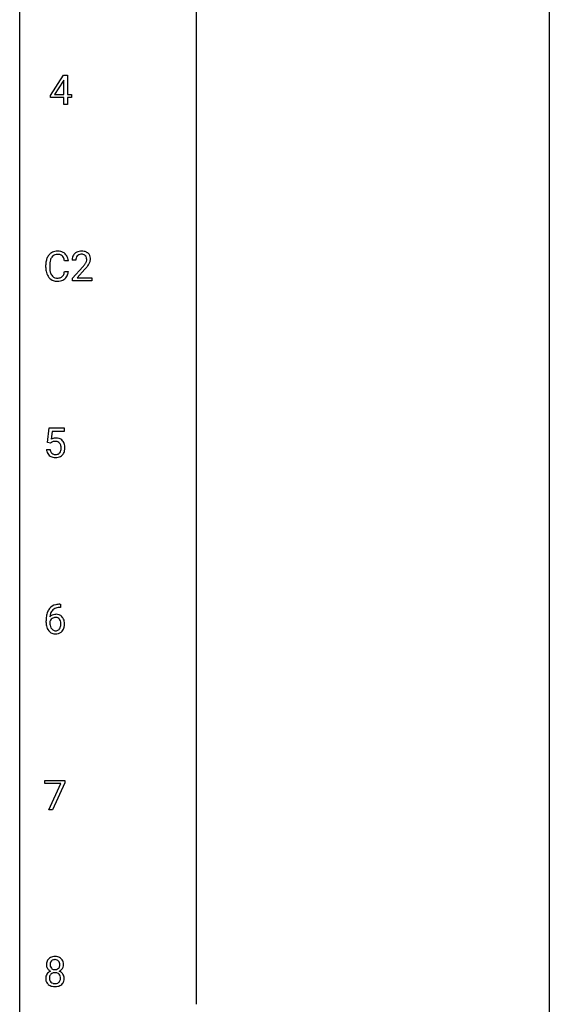
# Model space of a CAD drawing. Extents: x 3 to 27, y -3 to 172.
# Drawn here: x 3 to 27, y 83 to 128 of the extents above; entities that cross this region are included whole.
import ezdxf

# ---------------------------------------------------------------- set-up
doc = ezdxf.new("R2010")
doc.units = 0
doc.layers.add('DEFAULT_255_1_388', color=255, linetype='CONTINUOUS')
doc.layers.add('DEFAULT_255_2_778', color=255, linetype='CONTINUOUS')

msp = doc.modelspace()

# ---------------------------------------------------------------- linework, layer by layer
at = {"layer": 'DEFAULT_255_1_388'}
for p, q in [((4.157, 124.118), (4.747, 125.03)), ((4.747, 125.03), (4.925, 125.03)), ((4.925, 125.03), (4.925, 124.156)), ((4.737, 124.765), (4.347, 124.156)), ((4.756, 124.801), (4.737, 124.765)), ((4.756, 124.156), (4.756, 124.801)), ((4.157, 124.02), (4.157, 124.118)), ((4.347, 124.156), (4.756, 124.156)), ((4.925, 124.156), (5.107, 124.156)), ((5.107, 124.156), (5.107, 124.02)), ((4.756, 124.02), (4.157, 124.02)), ((4.756, 123.714), (4.756, 124.02)), ((4.925, 123.714), (4.756, 123.714)), ((5.107, 124.02), (4.925, 124.02)), ((4.925, 124.02), (4.925, 123.714)), ((4.965, 116.67), (4.791, 116.67)), ((5.3, 116.705), (5.133, 116.705)), ((3.952, 116.373), (3.952, 116.5)), ((4.127, 116.495), (4.127, 116.368)), ((4.791, 116.194), (4.965, 116.194)), ((5.158, 115.897), (5.614, 116.403)), ((5.712, 116.296), (5.36, 115.913)), ((5.158, 115.777), (5.158, 115.897)), ((6.02, 115.777), (5.158, 115.777)), ((5.36, 115.913), (6.02, 115.913)), ((6.02, 115.913), (6.02, 115.777)), ((4.031, 108.499), (4.098, 109.155)), ((4.098, 109.155), (4.772, 109.155)), ((4.772, 109.155), (4.772, 109)), ((4.24, 109), (4.2, 108.642)), ((4.772, 109), (4.24, 109)), ((3.984, 108.185), (4.142, 108.185)), ((4.165, 108.465), (4.031, 108.499)), ((4.209, 108.501), (4.165, 108.465)), ((4.61, 101.077), (4.579, 101.077)), ((4.58, 101.218), (4.61, 101.218)), ((4.61, 101.218), (4.61, 101.077)), ((3.964, 100.402), (3.964, 100.467)), ((4.132, 100.445), (4.132, 100.383)), ((3.914, 93.143), (3.914, 93.28)), ((3.914, 93.28), (4.804, 93.28)), ((4.626, 93.143), (3.914, 93.143)), ((4.083, 91.964), (4.626, 93.143)), ((4.804, 93.186), (4.259, 91.964)), ((4.804, 93.28), (4.804, 93.186)), ((4.259, 91.964), (4.083, 91.964))]:
    msp.add_line(p, q, dxfattribs=at)
for centre, radius, start, end in [((4.448, 116.641), 0.465, 121.7633, 136.4281), ((4.463, 116.613), 0.496, 95.646, 121.549), ((4.481, 116.488), 0.622, 89.9246, 96.1376), ((4.487, 116.502), 0.609, 76.6779, 90.4564), ((4.531, 116.681), 0.425, 47.4859, 76.9287), ((5.521, 116.713), 0.394, 100.787, 133.4382), ((5.56, 116.539), 0.572, 89.6607, 101.3702), ((5.567, 116.545), 0.565, 78.2173, 90.4129), ((5.607, 116.728), 0.378, 55.9269, 78.4888), ((5.629, 116.766), 0.334, 47.9298, 55.4049), ((5.641, 116.778), 0.318, 4.3348, 48.056), ((4.826, 116.504), 0.874, 169.5838, 180.2758), ((4.62, 116.542), 0.664, 155.0367, 169.6003), ((4.492, 116.604), 0.522, 136.7832, 155.2473), ((5.063, 116.498), 0.936, 174.3421, 180.143), ((4.768, 116.53), 0.639, 162.9376, 174.6209), ((4.548, 116.599), 0.409, 143.0753, 163.1919), ((4.462, 116.665), 0.301, 109.2998, 143.3037), ((4.478, 116.607), 0.36, 89.3452, 108.5744), ((4.482, 116.475), 0.492, 87.3803, 90.0252), ((4.49, 116.594), 0.374, 74.7009, 87.8124), ((4.525, 116.715), 0.248, 47.4372, 75.0696), ((4.519, 116.715), 0.251, 27.8167, 46.4008), ((4.395, 116.649), 0.392, 15.7651, 27.941), ((4.172, 116.584), 0.625, 7.8889, 15.9242), ((4.514, 116.669), 0.444, 16.5424, 46.8935), ((4.333, 116.61), 0.635, 5.4073, 17.0364), ((5.591, 116.709), 0.458, 163.2878, 180.5582), ((5.501, 116.734), 0.364, 133.4541, 162.9471), ((5.749, 116.705), 0.448, 178.4391, 180.0084), ((5.651, 116.71), 0.351, 165.9091, 178.8685), ((5.538, 116.741), 0.234, 136.1757, 166.3673), ((5.524, 116.751), 0.216, 129.7286, 135.7539), ((5.533, 116.737), 0.233, 102.1738, 129.2061), ((5.56, 116.622), 0.352, 89.5461, 102.5418), ((5.564, 116.682), 0.291, 82.1602, 90.1506), ((5.579, 116.765), 0.207, 43.4417, 83.1661), ((5.132, 116.942), 0.715, 323.8963, 328.6419), ((5.57, 116.756), 0.219, 16.1713, 43.5286), ((5.362, 116.8), 0.444, 328.8295, 331.7891), ((5.474, 116.742), 0.318, 331.4255, 352.9366), ((5.513, 116.741), 0.278, 359.4863, 15.9343), ((5.49, 116.738), 0.302, 353.2258, 0.0166), ((5.261, 116.883), 0.721, 326.9133, 338.3508), ((5.566, 116.765), 0.394, 337.8914, 358.9968), ((5.518, 116.759), 0.442, 359.9252, 5.5972), ((5.034, 116.373), 1.082, 179.9915, 181.5398), ((4.802, 116.361), 0.849, 181.122, 193.8755), ((4.535, 116.291), 0.574, 193.548, 219.5756), ((4.958, 116.363), 0.832, 179.6817, 189.1506), ((4.677, 116.316), 0.546, 188.9911, 203.5772), ((4.17, 116.286), 0.628, 343.1447, 351.0104), ((4.006, 116.316), 0.794, 350.7125, 351.1627), ((4.349, 116.262), 0.62, 340.1775, 353.7812), ((4.096, 117.745), 2.026, 318.5133, 320.7829), ((4.691, 117.261), 1.259, 320.7373, 323.9739), ((4.381, 117.526), 1.813, 317.2588, 319.9046), ((4.812, 117.17), 1.254, 319.6472, 327.096), ((4.441, 116.212), 0.451, 219.3628, 250.0611), ((4.555, 116.266), 0.415, 203.9075, 215.1312), ((4.452, 116.185), 0.284, 213.9072, 263.8849), ((4.46, 116.284), 0.525, 250.7885, 270.6488), ((4.466, 116.274), 0.373, 263.1758, 270.1031), ((4.469, 116.414), 0.513, 269.6723, 279.0607), ((4.466, 116.564), 0.805, 269.9996, 270.3613), ((4.472, 116.412), 0.654, 269.9359, 282.8097), ((4.499, 116.233), 0.329, 278.8749, 293.635), ((4.522, 116.208), 0.443, 282.4332, 310.7515), ((4.535, 116.148), 0.238, 293.8554, 310.0518), ((4.536, 116.141), 0.232, 311.0645, 332.0111), ((4.402, 116.215), 0.385, 331.6587, 343.2877), ((4.525, 116.196), 0.432, 311.456, 340.4421), ((4.409, 108.284), 0.414, 93.7182, 120.2539), ((4.419, 108.193), 0.506, 89.966, 94.2495), ((4.424, 108.259), 0.439, 73.8045, 90.5586), ((4.45, 108.356), 0.339, 41.3071, 73.543), ((4.403, 108.316), 0.401, 13.5076, 41.2175), ((4.488, 108.229), 0.505, 184.9244, 194.4976), ((4.509, 108.233), 0.37, 187.3597, 198.6734), ((4.33, 108.343), 0.199, 114.1952, 127.3642), ((4.355, 108.282), 0.265, 98.9836, 113.8906), ((4.378, 108.144), 0.405, 89.6805, 99.1614), ((4.381, 108.219), 0.33, 84.6966, 90.0672), ((4.395, 108.311), 0.237, 41.7851, 85.9892), ((4.369, 108.289), 0.271, 12.649, 41.6081), ((4.371, 108.207), 0.267, 320.6712, 344.544), ((4.241, 108.245), 0.403, 344.2414, 356.7358), ((4.25, 108.26), 0.393, 359.5579, 12.9534), ((4.1, 108.256), 0.544, 356.3547, 0.0507), ((4.219, 108.267), 0.592, 1.133, 13.8831), ((4.204, 108.254), 0.607, 347.8573, 0.4294), ((4.059, 108.259), 0.752, 359.9925, 1.5431), ((4.348, 108.188), 0.36, 193.7536, 228.5273), ((4.357, 108.201), 0.376, 228.9024, 256.3313), ((4.391, 108.192), 0.245, 198.4454, 217.7945), ((4.358, 108.168), 0.204, 218.2887, 228.5613), ((4.369, 108.183), 0.223, 228.9652, 258.1237), ((4.39, 108.336), 0.515, 256.2426, 270.4486), ((4.392, 108.282), 0.325, 257.7261, 270.4014), ((4.397, 108.232), 0.274, 269.4204, 286.421), ((4.398, 108.36), 0.539, 269.5771, 282.4215), ((4.414, 108.172), 0.212, 286.725, 320.6005), ((4.441, 108.185), 0.359, 281.8396, 316.5458), ((4.434, 108.189), 0.367, 316.8172, 323.1487), ((4.401, 108.209), 0.405, 323.6727, 348.1675), ((4.513, 100.701), 0.508, 102.8716, 140.8565), ((4.542, 100.677), 0.394, 104.2856, 133.863), ((4.586, 100.427), 0.791, 90.3778, 103.5868), ((4.585, 100.514), 0.562, 90.6001, 104.5147), ((5.328, 100.474), 1.364, 171.4524, 180.3159), ((4.834, 100.551), 0.864, 157.9802, 171.6247), ((4.585, 100.65), 0.596, 141.4299, 157.8541), ((4.392, 100.422), 0.341, 95.8332, 138.9954), ((4.905, 100.577), 0.773, 173.7818, 174.9252), ((4.746, 100.599), 0.613, 161.2851, 174.2074), ((4.56, 100.665), 0.416, 134.5304, 161.621), ((4.39, 100.359), 0.267, 89.8751, 126.2072), ((4.418, 100.278), 0.487, 89.8756, 97.0541), ((4.391, 100.361), 0.264, 85.015, 90.0508), ((4.398, 100.418), 0.208, 36.825, 85.7417), ((4.423, 100.372), 0.393, 71.6407, 90.6241), ((4.44, 100.434), 0.329, 39.6368, 71.0191), ((4.368, 100.372), 0.423, 10.6588, 39.9045), ((4.7, 100.398), 0.736, 179.6345, 191.7837), ((4.482, 100.349), 0.513, 191.4115, 218.6078), ((4.375, 100.358), 0.258, 145.2975, 160.2661), ((4.721, 100.38), 0.589, 179.6512, 190.2856), ((4.531, 100.344), 0.395, 190.0945, 207.51), ((4.395, 100.342), 0.284, 124.9742, 144.896), ((4.467, 100.314), 0.325, 207.9585, 216.3254), ((4.351, 100.375), 0.271, 32.3029, 38.0821), ((4.332, 100.283), 0.293, 322.6007, 346.5183), ((4.316, 100.356), 0.311, 11.0483, 31.8146), ((4.202, 100.317), 0.428, 346.2585, 358.774), ((4.173, 100.326), 0.457, 359.6211, 11.284), ((4.087, 100.323), 0.543, 358.3758, 0.0082), ((4.377, 100.281), 0.413, 318.1409, 347.6118), ((4.19, 100.326), 0.606, 347.2486, 0.4371), ((4.194, 100.334), 0.601, 359.6828, 11.1327), ((4.383, 100.266), 0.384, 218.1666, 245.878), ((4.429, 100.282), 0.275, 215.7661, 232.5457), ((4.383, 100.282), 0.398, 246.9139, 270.7437), ((4.386, 100.228), 0.205, 232.8006, 270.6605), ((4.391, 100.268), 0.246, 269.3551, 288.4746), ((4.389, 100.397), 0.514, 269.8873, 276.7916), ((4.414, 100.251), 0.366, 275.6342, 317.8247), ((4.401, 100.229), 0.206, 289.1832, 322.9685), ((4.396, 85.003), 0.419, 164.6186, 180.5293), ((4.295, 85.03), 0.314, 132.2456, 164.5091), ((4.327, 84.994), 0.363, 100.7054, 132.1386), ((4.349, 85.02), 0.203, 135.3052, 168.9884), ((4.347, 85.021), 0.2, 105.9233, 135.1661), ((4.361, 84.839), 0.522, 89.673, 101.2452), ((4.362, 84.964), 0.259, 89.4777, 105.7297), ((4.368, 84.858), 0.502, 76.2877, 90.4586), ((4.365, 84.945), 0.279, 86.9834, 90.0192), ((4.373, 85.013), 0.21, 44.3958, 88.2499), ((4.403, 84.996), 0.361, 47.8241, 76.4266), ((4.375, 85.013), 0.208, 16.3252, 44.7914), ((4.428, 85.025), 0.322, 6.9168, 47.6262), ((4.349, 84.999), 0.372, 179.9991, 181.1691), ((4.285, 84.994), 0.308, 180.4316, 213.2715), ((4.299, 84.373), 0.357, 115.5538, 145.6416), ((4.307, 85.009), 0.334, 213.3437, 222.6274), ((4.32, 85.024), 0.355, 222.955, 244.137), ((4.442, 84.998), 0.298, 168.3802, 180.3602), ((4.416, 84.994), 0.273, 179.5033, 194.9126), ((4.338, 84.304), 0.436, 113.2433, 116.2058), ((4.351, 84.977), 0.204, 194.9721, 224.1944), ((4.347, 84.974), 0.2, 224.2962, 262.0157), ((4.363, 85.056), 0.284, 261.1246, 270.1963), ((4.367, 85.035), 0.263, 269.4827, 285.0987), ((4.384, 84.97), 0.196, 285.1585, 315.9485), ((4.374, 84.98), 0.209, 316.0414, 351.9161), ((4.377, 85.077), 0.416, 296.0928, 297.3613), ((4.406, 84.339), 0.396, 47.9007, 67.1949), ((4.41, 85.022), 0.351, 296.7588, 325.7536), ((4.321, 84.999), 0.264, 359.479, 16.0678), ((4.292, 84.995), 0.293, 351.1058, 0.1939), ((4.454, 84.991), 0.298, 325.8415, 338.4794), ((4.435, 84.996), 0.318, 338.8763, 0.5167), ((4.295, 85), 0.458, 359.8416, 7.9697), ((4.281, 84.386), 0.335, 145.6796, 180.626), ((4.413, 84.381), 0.467, 179.9316, 185.3254), ((4.282, 84.362), 0.335, 184.0105, 228.5071), ((4.436, 84.387), 0.323, 171.2646, 180.1864), ((4.417, 84.383), 0.304, 179.5155, 193.6464), ((4.346, 84.404), 0.231, 135.34, 172.1044), ((4.326, 84.36), 0.209, 193.354, 225.8259), ((4.33, 84.368), 0.218, 226.4181, 255.8552), ((4.34, 84.409), 0.223, 104.8857, 135.2446), ((4.36, 84.334), 0.301, 89.4956, 104.8581), ((4.363, 84.307), 0.328, 82.2613, 90.1434), ((4.38, 84.398), 0.236, 45.303, 83.1921), ((4.403, 84.36), 0.209, 307.1346, 314.0278), ((4.386, 84.403), 0.228, 17.2921, 45.4631), ((4.399, 84.363), 0.214, 314.2552, 350.1694), ((4.333, 84.388), 0.283, 359.4454, 16.9257), ((4.304, 84.384), 0.312, 349.4141, 0.2933), ((4.455, 84.355), 0.324, 310.8497, 342.7449), ((4.428, 84.366), 0.361, 35.2364, 47.5511), ((4.458, 84.386), 0.325, 359.276, 35.4014), ((4.374, 84.378), 0.409, 343.1293, 0.5776), ((4.317, 84.403), 0.39, 228.7554, 257.8485), ((4.36, 84.584), 0.575, 257.4586, 270.4286), ((4.359, 84.473), 0.328, 255.4654, 268.7987), ((4.364, 84.567), 0.422, 268.3449, 270.0095), ((4.367, 84.49), 0.345, 269.576, 282.082), ((4.368, 84.584), 0.575, 269.6192, 281.979), ((4.392, 84.378), 0.23, 281.752, 306.6056), ((4.408, 84.409), 0.396, 281.5473, 310.917)]:
    msp.add_arc(centre, radius, start, end, dxfattribs=at)
at = {"layer": 'DEFAULT_255_2_778'}
for p, q in [((2.779, -1.984), (2.779, 171.053)), ((26.591, 171.053), (26.591, -1.984)), ((10.716, 155.972), (10.716, 83.211))]:
    msp.add_line(p, q, dxfattribs=at)

doc.saveas('drawing.dxf')
